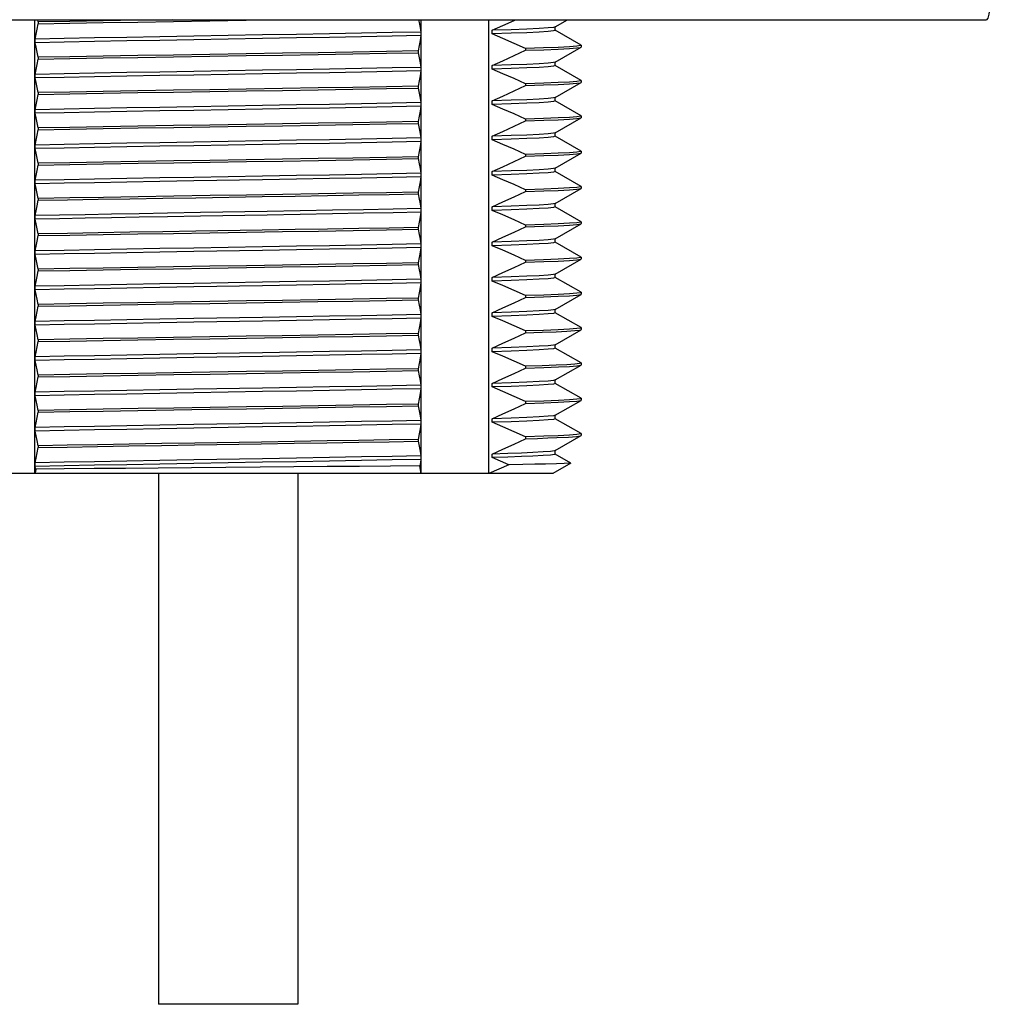
# Model space of a CAD drawing. Units: inches. Extents: x 0.7 to 21.3, y 0.5 to 16.
# Drawn here: x 16.1 to 17.7, y 5.4 to 7.1 of the extents above; entities that cross this region are included whole.
import ezdxf

# ---------------------------------------------------------------- set-up
doc = ezdxf.new("R2010")
doc.units = ezdxf.units.IN
doc.header["$LTSCALE"] = 1.21
doc.header["$MEASUREMENT"] = 0
doc.layers.get('0').update_dxf_attribs({"linetype": 'CONTINUOUS'})
doc.layers.add('AXIS', color=7, linetype='CONTINUOUS')
doc.layers.add('AXIS_COSMETIC_THREADS', color=7, linetype='CONTINUOUS')

msp = doc.modelspace()

# ---------------------------------------------------------------- linework, layer by layer
at = {"color": 7, "linetype": 'CONTINUOUS'}
for p, q in [((15.1989, 7.0734), (17.7343, 7.0734)), ((16.1437, 6.3151), (16.1437, 7.0734)), ((16.1491, 7.0696), (16.1484, 7.0734)), ((16.1491, 7.0696), (16.1491, 7.0666)), ((16.7894, 6.3151), (16.7894, 7.0734)), ((16.9026, 6.3151), (16.9026, 7.0734)), ((17.013, 7.0614), (17.0339, 7.0734)), ((17.0133, 7.0556), (17.0133, 7.0616)), ((16.7889, 7.0528), (16.7889, 7.0468)), ((16.9081, 7.0497), (16.9081, 7.0557)), ((17.0564, 7.0309), (17.0133, 7.0557)), ((16.1442, 7.035), (16.1442, 7.041)), ((16.9639, 7.0253), (16.9639, 7.0223)), ((17.013, 7.0024), (17.0564, 7.0274)), ((17.0564, 7.0309), (17.0566, 7.0306)), ((17.0564, 7.0274), (17.0566, 7.0276)), ((16.1491, 7.0106), (16.1491, 7.0076)), ((16.7841, 7.0212), (16.7841, 7.0182)), ((16.7889, 6.9938), (16.7889, 6.9878)), ((16.9081, 6.9907), (16.9081, 6.9967)), ((17.0133, 6.9966), (17.0133, 7.0026)), ((17.0564, 6.9719), (17.0133, 6.9967)), ((16.1442, 6.976), (16.1442, 6.982)), ((16.7841, 6.9622), (16.7841, 6.9592)), ((16.9639, 6.9663), (16.9639, 6.9633)), ((17.013, 6.9434), (17.0564, 6.9684)), ((17.0564, 6.9719), (17.0566, 6.9716)), ((17.0564, 6.9684), (17.0566, 6.9686)), ((16.1491, 6.9516), (16.1491, 6.9486)), ((17.0133, 6.9376), (17.0133, 6.9436)), ((16.7889, 6.9348), (16.7889, 6.9288)), ((16.9081, 6.9317), (16.9081, 6.9377)), ((17.0564, 6.9129), (17.0133, 6.9377)), ((16.1442, 6.917), (16.1442, 6.923)), ((17.0564, 6.9129), (17.0566, 6.9126)), ((17.0564, 6.9094), (17.0566, 6.9096)), ((16.7841, 6.9032), (16.7841, 6.9002)), ((16.9639, 6.9073), (16.9639, 6.9043)), ((17.013, 6.8844), (17.0564, 6.9094)), ((16.1491, 6.8926), (16.1491, 6.8896)), ((16.9081, 6.8727), (16.9081, 6.8787)), ((17.0133, 6.8786), (17.0133, 6.8844)), ((17.0564, 6.8539), (17.0133, 6.8787)), ((16.1442, 6.858), (16.1442, 6.864)), ((16.7889, 6.8758), (16.7889, 6.8698)), ((16.7841, 6.8442), (16.7841, 6.8412)), ((16.9639, 6.8483), (16.9639, 6.8453)), ((17.013, 6.8254), (17.0564, 6.8504)), ((17.0564, 6.8539), (17.0566, 6.8536)), ((17.0564, 6.8504), (17.0566, 6.8506)), ((16.1491, 6.8336), (16.1491, 6.8306)), ((16.7889, 6.8168), (16.7889, 6.8108)), ((16.9081, 6.8137), (16.9081, 6.8197)), ((17.0133, 6.8196), (17.0133, 6.8256)), ((17.0564, 6.7949), (17.0133, 6.8197)), ((16.1442, 6.799), (16.1442, 6.805)), ((17.0564, 6.7949), (17.0566, 6.7946)), ((16.7841, 6.7852), (16.7841, 6.7822)), ((16.9639, 6.7893), (16.9639, 6.7863)), ((17.013, 6.7664), (17.0564, 6.7914)), ((17.0564, 6.7914), (17.0566, 6.7916)), ((16.1491, 6.7746), (16.1491, 6.7716)), ((16.3573, 6.7751), (16.4124, 6.776)), ((17.0133, 6.7606), (17.0133, 6.7666)), ((16.1442, 6.74), (16.1442, 6.746)), ((16.4206, 6.7511), (16.3653, 6.7501)), ((16.4206, 6.7451), (16.3653, 6.7441)), ((16.7889, 6.7578), (16.7889, 6.7518)), ((16.9081, 6.7547), (16.9081, 6.7607)), ((17.0564, 6.7359), (17.0133, 6.7607)), ((16.9639, 6.7303), (16.9639, 6.7273)), ((17.013, 6.7074), (17.0564, 6.7324)), ((17.0564, 6.7359), (17.0566, 6.7356)), ((17.0564, 6.7324), (17.0566, 6.7326)), ((16.1491, 6.7156), (16.1491, 6.7126)), ((16.4124, 6.72), (16.3573, 6.7191)), ((16.7841, 6.7262), (16.7841, 6.7232)), ((16.7889, 6.6988), (16.7889, 6.6928)), ((16.9081, 6.6957), (16.9081, 6.7017)), ((17.0133, 6.7016), (17.0133, 6.7076)), ((17.0564, 6.6769), (17.0133, 6.7017)), ((16.1442, 6.681), (16.1442, 6.687)), ((16.7841, 6.6672), (16.7841, 6.6642)), ((16.9639, 6.6713), (16.9639, 6.6683)), ((17.013, 6.6484), (17.0564, 6.6734)), ((17.0564, 6.6769), (17.0566, 6.6766)), ((17.0564, 6.6734), (17.0566, 6.6736)), ((16.1491, 6.6566), (16.1491, 6.6536)), ((17.0133, 6.6426), (17.0133, 6.6486)), ((16.7889, 6.6398), (16.7889, 6.6338)), ((16.9081, 6.6367), (16.9081, 6.6427)), ((17.0564, 6.6179), (17.0133, 6.6427)), ((16.1442, 6.622), (16.1442, 6.628)), ((17.013, 6.5894), (17.0564, 6.6144)), ((17.0564, 6.6179), (17.0566, 6.6176)), ((17.0564, 6.6144), (17.0566, 6.6146)), ((16.1491, 6.5976), (16.1491, 6.5946)), ((16.7841, 6.6082), (16.7841, 6.6052)), ((16.9639, 6.6123), (16.9639, 6.6093)), ((16.7889, 6.5808), (16.7889, 6.5748)), ((16.9081, 6.5777), (16.9081, 6.5837)), ((17.0133, 6.5836), (17.0133, 6.5896)), ((17.0564, 6.5589), (17.0133, 6.5837)), ((16.1442, 6.563), (16.1442, 6.569)), ((16.7841, 6.5492), (16.7841, 6.5462)), ((16.9639, 6.5533), (16.9639, 6.5503)), ((17.013, 6.5304), (17.0564, 6.5554)), ((17.0564, 6.5589), (17.0566, 6.5586)), ((17.0564, 6.5554), (17.0566, 6.5556)), ((16.1491, 6.5386), (16.1491, 6.5356)), ((16.7889, 6.5218), (16.7889, 6.5158)), ((16.9081, 6.5187), (16.9081, 6.5247)), ((17.0133, 6.5246), (17.0133, 6.5306)), ((17.0564, 6.4999), (17.0133, 6.5247)), ((16.1442, 6.504), (16.1442, 6.51)), ((17.0564, 6.4999), (17.0566, 6.4996)), ((16.7841, 6.4902), (16.7841, 6.4872)), ((16.9639, 6.4943), (16.9639, 6.4913)), ((17.013, 6.4714), (17.0564, 6.4964)), ((17.0564, 6.4964), (17.0566, 6.4966)), ((16.1491, 6.4796), (16.1491, 6.4766)), ((16.9081, 6.4597), (16.9081, 6.4657)), ((17.0133, 6.4656), (17.0133, 6.4716)), ((17.0564, 6.4409), (17.0133, 6.4657)), ((16.1442, 6.445), (16.1442, 6.451)), ((16.7889, 6.4628), (16.7889, 6.4568)), ((16.9639, 6.4353), (16.9639, 6.4323)), ((17.013, 6.4124), (17.0564, 6.4374)), ((17.0564, 6.4409), (17.0566, 6.4406)), ((17.0564, 6.4374), (17.0566, 6.4376)), ((16.1491, 6.4206), (16.1491, 6.4176)), ((16.7841, 6.4312), (16.7841, 6.4282)), ((16.7889, 6.4038), (16.7889, 6.3978)), ((16.9081, 6.4007), (16.9081, 6.4067)), ((17.0133, 6.4066), (17.0133, 6.4126)), ((17.0564, 6.3819), (17.0133, 6.4067)), ((16.1442, 6.386), (16.1442, 6.392)), ((16.7841, 6.3722), (16.7841, 6.3692)), ((16.9639, 6.3763), (16.9639, 6.3733)), ((17.013, 6.3534), (17.0564, 6.3784)), ((17.0564, 6.3819), (17.0566, 6.3816)), ((17.0564, 6.3784), (17.0566, 6.3786)), ((16.1491, 6.3616), (16.1491, 6.3586)), ((17.0133, 6.3476), (17.0133, 6.3536)), ((16.7889, 6.3448), (16.7889, 6.3388)), ((16.9081, 6.3417), (16.9081, 6.3477)), ((17.0393, 6.3327), (17.0133, 6.3477)), ((16.1442, 6.327), (16.1442, 6.333)), ((16.1452, 6.3223), (16.1442, 6.327)), ((17.0393, 6.3326), (17.0091, 6.3151)), ((17.0091, 6.3151), (15.9241, 6.3151))]:
    msp.add_line(p, q, dxfattribs=at)
for points in [[(17.7422, 7.1443), (17.7419, 7.126), (17.7411, 7.1089), (17.7399, 7.0942), (17.7383, 7.0829), (17.7363, 7.0758), (17.7343, 7.0734)], [(16.1442, 7.041), (16.1458, 7.049), (16.1474, 7.0576), (16.1491, 7.0666)], [(16.1491, 7.0666), (16.2021, 7.0675), (16.2579, 7.0685), (16.3159, 7.0695), (16.3755, 7.0704), (16.4361, 7.0714), (16.497, 7.0724), (16.5613, 7.0734)], [(16.3736, 7.0734), (16.3156, 7.0725), (16.2577, 7.0715), (16.2021, 7.0705), (16.1491, 7.0696)], [(16.7848, 7.0734), (16.7858, 7.0686), (16.7874, 7.0605), (16.7889, 7.0528)], [(16.9081, 7.0557), (16.926, 7.0638), (16.9446, 7.0723), (16.9469, 7.0734)], [(17.013, 7.0614), (17.0103, 7.0606), (17.0013, 7.0597), (16.9863, 7.0587), (16.9657, 7.0577), (16.9395, 7.0567), (16.9081, 7.0557)], [(16.5239, 7.0479), (16.4092, 7.0459), (16.3525, 7.0449), (16.2971, 7.0439), (16.2435, 7.0429), (16.1923, 7.042), (16.1442, 7.041)], [(16.5239, 7.0419), (16.4092, 7.0399), (16.3525, 7.0389), (16.2971, 7.0379), (16.2435, 7.0369), (16.1923, 7.036), (16.1442, 7.035)], [(16.7889, 7.0528), (16.7408, 7.0518), (16.6897, 7.0508), (16.6361, 7.0498), (16.5807, 7.0489), (16.5239, 7.0479)], [(16.7889, 7.0468), (16.7408, 7.0458), (16.6897, 7.0448), (16.6361, 7.0438), (16.5807, 7.0429), (16.5239, 7.0419)], [(16.7889, 7.0468), (16.7874, 7.0388), (16.7858, 7.0302), (16.7841, 7.0212)], [(17.0133, 7.0556), (17.0103, 7.0546), (17.0013, 7.0537), (16.9863, 7.0527), (16.9657, 7.0517), (16.9395, 7.0507), (16.9081, 7.0497)], [(16.9639, 7.0253), (16.9446, 7.0339), (16.926, 7.0421), (16.9081, 7.0497)], [(16.1491, 7.0106), (16.1474, 7.0192), (16.1458, 7.0273), (16.1442, 7.035)], [(17.0566, 7.0306), (17.0558, 7.0301), (17.0495, 7.0292), (17.037, 7.0282), (17.0184, 7.0272), (16.9939, 7.0263), (16.9639, 7.0253)], [(16.9639, 7.0223), (16.994, 7.0233), (17.0184, 7.0242), (17.037, 7.0252), (17.0495, 7.0262), (17.0558, 7.0271), (17.0564, 7.0274)], [(16.7841, 7.0212), (16.7311, 7.0203), (16.6753, 7.0193), (16.6173, 7.0183), (16.5576, 7.0173), (16.497, 7.0164), (16.4361, 7.0154), (16.3755, 7.0144), (16.3159, 7.0135), (16.2579, 7.0125), (16.2021, 7.0115), (16.1491, 7.0106)], [(16.1491, 7.0076), (16.2021, 7.0085), (16.2578, 7.0095), (16.3158, 7.0105), (16.3754, 7.0114), (16.436, 7.0124), (16.4969, 7.0134), (16.5574, 7.0143), (16.6169, 7.0153), (16.675, 7.0163), (16.7311, 7.0173), (16.7841, 7.0182)], [(16.7841, 7.0182), (16.7858, 7.0096), (16.7874, 7.0015), (16.7889, 6.9938)], [(16.9081, 6.9967), (16.926, 7.0048), (16.9446, 7.0133), (16.9639, 7.0223)], [(16.1442, 6.982), (16.1458, 6.99), (16.1474, 6.9986), (16.1491, 7.0076)], [(16.7889, 6.9938), (16.7408, 6.9928), (16.6897, 6.9918), (16.6361, 6.9908), (16.5807, 6.9899), (16.5239, 6.9889)], [(17.013, 7.0024), (17.0103, 7.0016), (17.0013, 7.0007), (16.9863, 6.9997), (16.9657, 6.9987), (16.9395, 6.9977), (16.9081, 6.9967)], [(17.0133, 6.9966), (17.0103, 6.9956), (17.0013, 6.9947), (16.9863, 6.9937), (16.9657, 6.9927), (16.9395, 6.9917), (16.9081, 6.9907)], [(16.5239, 6.9889), (16.4092, 6.9869), (16.3525, 6.9859), (16.2971, 6.9849), (16.2435, 6.9839), (16.1923, 6.983), (16.1442, 6.982)], [(16.5239, 6.9829), (16.4092, 6.9809), (16.3525, 6.9799), (16.2971, 6.9789), (16.2435, 6.9779), (16.1923, 6.977), (16.1442, 6.976)], [(16.1491, 6.9516), (16.1474, 6.9602), (16.1458, 6.9683), (16.1442, 6.976)], [(16.7889, 6.9878), (16.7408, 6.9868), (16.6897, 6.9858), (16.6361, 6.9848), (16.5807, 6.9839), (16.5239, 6.9829)], [(16.7889, 6.9878), (16.7874, 6.9798), (16.7858, 6.9712), (16.7841, 6.9622)], [(16.9639, 6.9663), (16.9446, 6.9749), (16.926, 6.983), (16.9081, 6.9907)], [(16.7841, 6.9622), (16.7311, 6.9613), (16.675, 6.9603), (16.6169, 6.9593), (16.5574, 6.9583), (16.4969, 6.9574), (16.436, 6.9564), (16.3754, 6.9554), (16.3158, 6.9545), (16.2578, 6.9535), (16.2021, 6.9525), (16.1491, 6.9516)], [(16.1491, 6.9486), (16.202, 6.9495), (16.2578, 6.9505), (16.3159, 6.9515), (16.3755, 6.9524), (16.4361, 6.9534), (16.4971, 6.9544), (16.5576, 6.9553), (16.6173, 6.9563), (16.6753, 6.9573), (16.7311, 6.9583), (16.7841, 6.9592)], [(16.7841, 6.9592), (16.7858, 6.9506), (16.7874, 6.9425), (16.7889, 6.9348)], [(16.9081, 6.9377), (16.926, 6.9458), (16.9446, 6.9543), (16.9639, 6.9633)], [(17.0566, 6.9716), (17.0558, 6.9711), (17.0495, 6.9702), (17.037, 6.9692), (17.0184, 6.9682), (16.994, 6.9673), (16.9639, 6.9663)], [(16.9639, 6.9633), (16.9939, 6.9643), (17.0184, 6.9652), (17.0369, 6.9662), (17.0495, 6.9672), (17.0558, 6.9681), (17.0564, 6.9684)], [(16.1442, 6.923), (16.1458, 6.931), (16.1474, 6.9395), (16.1491, 6.9486)], [(17.013, 6.9434), (17.0103, 6.9426), (17.0013, 6.9417), (16.9863, 6.9407), (16.9657, 6.9397), (16.9395, 6.9387), (16.9081, 6.9377)], [(16.5239, 6.9299), (16.4092, 6.9279), (16.3525, 6.9269), (16.2971, 6.9259), (16.2435, 6.9249), (16.1923, 6.924), (16.1442, 6.923)], [(16.7889, 6.9348), (16.7408, 6.9338), (16.6897, 6.9328), (16.6361, 6.9318), (16.5807, 6.9309), (16.5239, 6.9299)], [(16.7889, 6.9288), (16.7408, 6.9278), (16.6897, 6.9268), (16.6361, 6.9258), (16.5807, 6.9249), (16.5239, 6.9239)], [(16.7889, 6.9288), (16.7874, 6.9208), (16.7858, 6.9122), (16.7841, 6.9032)], [(17.0133, 6.9376), (17.0103, 6.9366), (17.0013, 6.9357), (16.9863, 6.9347), (16.9657, 6.9337), (16.9395, 6.9327), (16.9081, 6.9317)], [(16.9639, 6.9073), (16.9446, 6.9159), (16.926, 6.9241), (16.9081, 6.9317)], [(16.5239, 6.9239), (16.4092, 6.9219), (16.3525, 6.9209), (16.2971, 6.9199), (16.2435, 6.9189), (16.1923, 6.918), (16.1442, 6.917)], [(16.1491, 6.8926), (16.1474, 6.9012), (16.1458, 6.9093), (16.1442, 6.917)], [(17.0566, 6.9126), (17.0558, 6.9121), (17.0495, 6.9112), (17.0369, 6.9102), (17.0184, 6.9092), (16.9939, 6.9083), (16.9639, 6.9073)], [(16.7841, 6.9032), (16.7311, 6.9023), (16.6753, 6.9013), (16.6173, 6.9003), (16.5576, 6.8993), (16.4971, 6.8984), (16.4361, 6.8974), (16.3755, 6.8964), (16.3159, 6.8955), (16.2578, 6.8945), (16.202, 6.8935), (16.1491, 6.8926)], [(16.1491, 6.8896), (16.2022, 6.8905), (16.258, 6.8915), (16.316, 6.8925), (16.3756, 6.8934), (16.4362, 6.8944), (16.497, 6.8954), (16.5576, 6.8963), (16.6173, 6.8973), (16.6752, 6.8983), (16.7311, 6.8993), (16.7841, 6.9002)], [(16.7841, 6.9002), (16.7858, 6.8916), (16.7874, 6.8835), (16.7889, 6.8758)], [(16.9081, 6.8787), (16.926, 6.8868), (16.9446, 6.8953), (16.9639, 6.9043)], [(16.9639, 6.9043), (16.994, 6.9053), (17.0184, 6.9062), (17.037, 6.9072), (17.0495, 6.9082), (17.0558, 6.9092), (17.0564, 6.9094)], [(16.1442, 6.864), (16.1458, 6.872), (16.1474, 6.8806), (16.1491, 6.8896)], [(17.013, 6.8844), (17.0103, 6.8836), (17.0013, 6.8827), (16.9863, 6.8817), (16.9657, 6.8807), (16.9395, 6.8797), (16.9081, 6.8787)], [(17.0133, 6.8786), (17.0103, 6.8776), (17.0013, 6.8767), (16.9863, 6.8757), (16.9657, 6.8747), (16.9395, 6.8737), (16.9081, 6.8727)], [(16.5239, 6.8709), (16.4092, 6.8689), (16.3525, 6.8679), (16.2971, 6.8669), (16.2435, 6.8659), (16.1923, 6.865), (16.1442, 6.864)], [(16.5239, 6.8649), (16.4092, 6.8629), (16.3525, 6.8619), (16.2971, 6.8609), (16.2435, 6.8599), (16.1923, 6.859), (16.1442, 6.858)], [(16.7889, 6.8758), (16.7408, 6.8748), (16.6897, 6.8738), (16.6361, 6.8728), (16.5807, 6.8719), (16.5239, 6.8709)], [(16.7889, 6.8698), (16.7408, 6.8688), (16.6897, 6.8678), (16.6361, 6.8668), (16.5807, 6.8659), (16.5239, 6.8649)], [(16.7889, 6.8698), (16.7874, 6.8618), (16.7858, 6.8532), (16.7841, 6.8442)], [(16.9639, 6.8483), (16.9446, 6.8569), (16.926, 6.8651), (16.9081, 6.8727)], [(16.1491, 6.8336), (16.1474, 6.8422), (16.1458, 6.8503), (16.1442, 6.858)], [(16.7841, 6.8442), (16.7311, 6.8433), (16.6752, 6.8423), (16.6173, 6.8413), (16.5576, 6.8403), (16.497, 6.8394), (16.4362, 6.8384), (16.3756, 6.8374), (16.316, 6.8365), (16.258, 6.8355), (16.2022, 6.8345), (16.1491, 6.8336)], [(16.9081, 6.8197), (16.926, 6.8278), (16.9446, 6.8363), (16.9639, 6.8453)], [(17.0566, 6.8536), (17.0558, 6.8532), (17.0495, 6.8522), (17.037, 6.8512), (17.0184, 6.8502), (16.994, 6.8493), (16.9639, 6.8483)], [(16.9639, 6.8453), (16.994, 6.8463), (17.0185, 6.8472), (17.0371, 6.8482), (17.0496, 6.8492), (17.0558, 6.8502), (17.0564, 6.8504)], [(16.1442, 6.805), (16.1458, 6.813), (16.1474, 6.8216), (16.1491, 6.8306)], [(16.1491, 6.8306), (16.2023, 6.8315), (16.2581, 6.8325), (16.3162, 6.8335), (16.376, 6.8344), (16.4365, 6.8354), (16.4973, 6.8364), (16.5578, 6.8373), (16.6174, 6.8383), (16.6754, 6.8393), (16.7311, 6.8403), (16.7841, 6.8412)], [(16.7841, 6.8412), (16.7858, 6.8326), (16.7874, 6.8245), (16.7889, 6.8168)], [(16.5239, 6.8119), (16.4092, 6.8099), (16.3525, 6.8089), (16.2971, 6.8079), (16.2435, 6.8069), (16.1923, 6.806), (16.1442, 6.805)], [(16.7889, 6.8168), (16.7408, 6.8158), (16.6897, 6.8148), (16.6361, 6.8138), (16.5807, 6.8129), (16.5239, 6.8119)], [(16.7889, 6.8108), (16.7408, 6.8098), (16.6897, 6.8088), (16.6361, 6.8078), (16.5807, 6.8069), (16.5239, 6.8059)], [(16.7889, 6.8108), (16.7874, 6.8027), (16.7858, 6.7942), (16.7841, 6.7852)], [(17.013, 6.8254), (17.0103, 6.8246), (17.0013, 6.8237), (16.9863, 6.8227), (16.9657, 6.8217), (16.9395, 6.8207), (16.9081, 6.8197)], [(17.0133, 6.8196), (17.0103, 6.8186), (17.0013, 6.8177), (16.9863, 6.8167), (16.9657, 6.8157), (16.9395, 6.8147), (16.9081, 6.8137)], [(16.9639, 6.7893), (16.9446, 6.7979), (16.926, 6.8061), (16.9081, 6.8137)], [(16.5239, 6.8059), (16.4092, 6.8039), (16.3525, 6.8029), (16.2971, 6.8019), (16.2435, 6.8009), (16.1923, 6.8), (16.1442, 6.799)], [(16.1491, 6.7746), (16.1474, 6.7832), (16.1458, 6.7913), (16.1442, 6.799)], [(17.0566, 6.7946), (17.0558, 6.7942), (17.0496, 6.7932), (17.0371, 6.7922), (17.0185, 6.7912), (16.994, 6.7903), (16.9639, 6.7893)], [(16.7841, 6.7852), (16.7311, 6.7843), (16.6754, 6.7833), (16.6174, 6.7823), (16.5578, 6.7813), (16.4973, 6.7804), (16.4365, 6.7794), (16.376, 6.7784), (16.3162, 6.7775), (16.2581, 6.7765), (16.2023, 6.7755), (16.1491, 6.7746)], [(16.4124, 6.776), (16.5236, 6.7778), (16.5787, 6.7787), (16.6327, 6.7796), (16.6852, 6.7805), (16.7359, 6.7813), (16.7841, 6.7822)], [(16.7841, 6.7822), (16.7858, 6.7736), (16.7874, 6.7655), (16.7889, 6.7578)], [(16.9081, 6.7607), (16.926, 6.7688), (16.9446, 6.7773), (16.9639, 6.7863)], [(16.9639, 6.7863), (16.994, 6.7873), (17.0184, 6.7882), (17.037, 6.7892), (17.0495, 6.7902), (17.0558, 6.7912), (17.0564, 6.7914)], [(16.1442, 6.746), (16.1458, 6.754), (16.1474, 6.7626), (16.1491, 6.7716)], [(16.1491, 6.7716), (16.198, 6.7724), (16.2493, 6.7733), (16.3025, 6.7742), (16.3573, 6.7751)], [(17.013, 6.7664), (17.0103, 6.7656), (17.0013, 6.7647), (16.9863, 6.7637), (16.9657, 6.7627), (16.9395, 6.7617), (16.9081, 6.7607)], [(16.3653, 6.7501), (16.318, 6.7493), (16.2719, 6.7485), (16.2274, 6.7476), (16.1847, 6.7468), (16.1442, 6.746)], [(16.7889, 6.7578), (16.7423, 6.7568), (16.6927, 6.7559), (16.6408, 6.7549), (16.587, 6.754), (16.532, 6.753), (16.4206, 6.7511)], [(16.7889, 6.7518), (16.7423, 6.7508), (16.6927, 6.7499), (16.6408, 6.7489), (16.587, 6.748), (16.532, 6.747), (16.4206, 6.7451)], [(16.7889, 6.7518), (16.7874, 6.7438), (16.7858, 6.7352), (16.7841, 6.7262)], [(17.0133, 6.7606), (17.0103, 6.7596), (17.0013, 6.7587), (16.9863, 6.7577), (16.9657, 6.7567), (16.9395, 6.7557), (16.9081, 6.7547)], [(16.9639, 6.7303), (16.9446, 6.7389), (16.926, 6.7471), (16.9081, 6.7547)], [(16.3653, 6.7441), (16.318, 6.7433), (16.2719, 6.7425), (16.2274, 6.7416), (16.1847, 6.7408), (16.1442, 6.74)], [(16.1491, 6.7156), (16.1474, 6.7242), (16.1458, 6.7323), (16.1442, 6.74)], [(17.0566, 6.7356), (17.0558, 6.7352), (17.0495, 6.7342), (17.037, 6.7332), (17.0184, 6.7322), (16.994, 6.7313), (16.9639, 6.7303)], [(16.9639, 6.7273), (16.9939, 6.7283), (17.0183, 6.7292), (17.037, 6.7302), (17.0495, 6.7312), (17.0558, 6.7322), (17.0564, 6.7324)], [(16.1442, 6.687), (16.1458, 6.695), (16.1474, 6.7036), (16.1491, 6.7126)], [(16.1491, 6.7126), (16.2021, 6.7135), (16.2577, 6.7145), (16.3155, 6.7155), (16.3753, 6.7164), (16.4362, 6.7174), (16.4972, 6.7184), (16.5577, 6.7193), (16.6175, 6.7203), (16.6756, 6.7213), (16.7312, 6.7223), (16.7841, 6.7232)], [(16.3573, 6.7191), (16.3025, 6.7182), (16.2493, 6.7173), (16.198, 6.7164), (16.1491, 6.7156)], [(16.7841, 6.7262), (16.7359, 6.7253), (16.6852, 6.7245), (16.6327, 6.7236), (16.5787, 6.7227), (16.5236, 6.7218), (16.4124, 6.72)], [(16.7841, 6.7232), (16.7858, 6.7146), (16.7874, 6.7065), (16.7889, 6.6988)], [(16.9081, 6.7017), (16.926, 6.7098), (16.9446, 6.7183), (16.9639, 6.7273)], [(16.7889, 6.6988), (16.7408, 6.6978), (16.6897, 6.6968), (16.6361, 6.6958), (16.5807, 6.6949), (16.5239, 6.6939)], [(17.013, 6.7074), (17.0103, 6.7066), (17.0013, 6.7057), (16.9863, 6.7047), (16.9657, 6.7037), (16.9395, 6.7027), (16.9081, 6.7017)], [(17.0133, 6.7016), (17.0103, 6.7006), (17.0013, 6.6997), (16.9863, 6.6987), (16.9657, 6.6977), (16.9395, 6.6967), (16.9081, 6.6957)], [(16.9639, 6.6713), (16.9446, 6.6799), (16.926, 6.6881), (16.9081, 6.6957)], [(16.5239, 6.6939), (16.4092, 6.6919), (16.3525, 6.6909), (16.2971, 6.6899), (16.2435, 6.6889), (16.1923, 6.688), (16.1442, 6.687)], [(16.5239, 6.6879), (16.4092, 6.6859), (16.3525, 6.6849), (16.2971, 6.6839), (16.2435, 6.6829), (16.1923, 6.682), (16.1442, 6.681)], [(16.1491, 6.6566), (16.1474, 6.6652), (16.1458, 6.6733), (16.1442, 6.681)], [(16.7889, 6.6928), (16.7408, 6.6918), (16.6897, 6.6908), (16.6361, 6.6898), (16.5807, 6.6889), (16.5239, 6.6879)], [(16.7889, 6.6928), (16.7874, 6.6848), (16.7858, 6.6762), (16.7841, 6.6672)], [(16.7841, 6.6672), (16.7312, 6.6663), (16.6756, 6.6653), (16.6175, 6.6643), (16.5577, 6.6633), (16.4972, 6.6624), (16.4362, 6.6614), (16.3753, 6.6604), (16.3155, 6.6595), (16.2577, 6.6585), (16.2021, 6.6575), (16.1491, 6.6566)], [(16.1491, 6.6536), (16.2021, 6.6545), (16.2579, 6.6555), (16.3159, 6.6565), (16.3755, 6.6574), (16.4361, 6.6584), (16.4971, 6.6594), (16.5576, 6.6603), (16.6173, 6.6613), (16.6752, 6.6623), (16.7311, 6.6633), (16.7841, 6.6642)], [(16.7841, 6.6642), (16.7858, 6.6556), (16.7874, 6.6475), (16.7889, 6.6398)], [(16.9081, 6.6427), (16.926, 6.6508), (16.9446, 6.6593), (16.9639, 6.6683)], [(17.0566, 6.6766), (17.0558, 6.6762), (17.0495, 6.6752), (17.037, 6.6742), (17.0183, 6.6732), (16.9939, 6.6723), (16.9639, 6.6713)], [(16.9639, 6.6683), (16.994, 6.6693), (17.0184, 6.6702), (17.037, 6.6712), (17.0495, 6.6722), (17.0558, 6.6732), (17.0564, 6.6734)], [(16.1442, 6.628), (16.1458, 6.636), (16.1474, 6.6446), (16.1491, 6.6536)], [(17.013, 6.6484), (17.0103, 6.6476), (17.0013, 6.6467), (16.9863, 6.6457), (16.9657, 6.6447), (16.9395, 6.6437), (16.9081, 6.6427)], [(16.5239, 6.6349), (16.4092, 6.6329), (16.3525, 6.6319), (16.2971, 6.6309), (16.2435, 6.6299), (16.1923, 6.629), (16.1442, 6.628)], [(16.7889, 6.6398), (16.7408, 6.6388), (16.6897, 6.6378), (16.6361, 6.6368), (16.5807, 6.6359), (16.5239, 6.6349)], [(16.7889, 6.6338), (16.7408, 6.6328), (16.6897, 6.6318), (16.6361, 6.6308), (16.5807, 6.6299), (16.5239, 6.6289)], [(16.7889, 6.6338), (16.7874, 6.6258), (16.7858, 6.6172), (16.7841, 6.6082)], [(17.0133, 6.6426), (17.0103, 6.6416), (17.0013, 6.6407), (16.9863, 6.6397), (16.9657, 6.6387), (16.9395, 6.6377), (16.9081, 6.6367)], [(16.9639, 6.6123), (16.9446, 6.6209), (16.926, 6.6291), (16.9081, 6.6367)], [(16.5239, 6.6289), (16.4092, 6.6269), (16.3525, 6.6259), (16.2971, 6.6249), (16.2435, 6.6239), (16.1923, 6.623), (16.1442, 6.622)], [(16.1491, 6.5976), (16.1474, 6.6062), (16.1458, 6.6143), (16.1442, 6.622)], [(17.0566, 6.6176), (17.0558, 6.6172), (17.0495, 6.6162), (17.037, 6.6152), (17.0184, 6.6142), (16.994, 6.6133), (16.9639, 6.6123)], [(16.9639, 6.6093), (16.9939, 6.6103), (17.0184, 6.6112), (17.037, 6.6122), (17.0495, 6.6132), (17.0558, 6.6141), (17.0564, 6.6144)], [(16.7841, 6.6082), (16.7311, 6.6073), (16.6752, 6.6063), (16.6173, 6.6053), (16.5576, 6.6043), (16.4971, 6.6034), (16.4361, 6.6024), (16.3755, 6.6014), (16.3159, 6.6005), (16.2579, 6.5995), (16.2021, 6.5985), (16.1491, 6.5976)], [(16.1491, 6.5946), (16.202, 6.5955), (16.2577, 6.5965), (16.3157, 6.5975), (16.3752, 6.5984), (16.4358, 6.5994), (16.4967, 6.6004), (16.5572, 6.6013), (16.6167, 6.6023), (16.675, 6.6033), (16.731, 6.6043), (16.7841, 6.6052)], [(16.7841, 6.6052), (16.7858, 6.5966), (16.7874, 6.5885), (16.7889, 6.5808)], [(16.9081, 6.5837), (16.926, 6.5918), (16.9446, 6.6003), (16.9639, 6.6093)], [(16.1442, 6.569), (16.1458, 6.577), (16.1474, 6.5856), (16.1491, 6.5946)], [(16.7889, 6.5808), (16.7408, 6.5798), (16.6897, 6.5788), (16.6361, 6.5778), (16.5807, 6.5769), (16.5239, 6.5759)], [(17.013, 6.5894), (17.0103, 6.5886), (17.0013, 6.5877), (16.9863, 6.5867), (16.9657, 6.5857), (16.9395, 6.5847), (16.9081, 6.5837)], [(17.0133, 6.5836), (17.0103, 6.5826), (17.0013, 6.5817), (16.9863, 6.5807), (16.9657, 6.5797), (16.9395, 6.5787), (16.9081, 6.5777)], [(16.5239, 6.5759), (16.4092, 6.5739), (16.3525, 6.5729), (16.2971, 6.5719), (16.2435, 6.5709), (16.1923, 6.57), (16.1442, 6.569)], [(16.5239, 6.5699), (16.4092, 6.5679), (16.3525, 6.5669), (16.2971, 6.5659), (16.2435, 6.5649), (16.1923, 6.564), (16.1442, 6.563)], [(16.7889, 6.5748), (16.7408, 6.5738), (16.6897, 6.5728), (16.6361, 6.5718), (16.5807, 6.5709), (16.5239, 6.5699)], [(16.7889, 6.5748), (16.7874, 6.5668), (16.7858, 6.5582), (16.7841, 6.5492)], [(16.9639, 6.5533), (16.9446, 6.5619), (16.926, 6.5701), (16.9081, 6.5777)], [(16.1491, 6.5386), (16.1474, 6.5472), (16.1458, 6.5553), (16.1442, 6.563)], [(16.7841, 6.5492), (16.731, 6.5483), (16.675, 6.5473), (16.6167, 6.5463), (16.5572, 6.5453), (16.4967, 6.5444), (16.4358, 6.5434), (16.3752, 6.5424), (16.3157, 6.5415), (16.2577, 6.5405), (16.202, 6.5395), (16.1491, 6.5386)], [(16.9081, 6.5247), (16.926, 6.5328), (16.9446, 6.5413), (16.9639, 6.5503)], [(17.0566, 6.5586), (17.0558, 6.5581), (17.0495, 6.5572), (17.037, 6.5562), (17.0184, 6.5552), (16.9939, 6.5543), (16.9639, 6.5533)], [(16.9639, 6.5503), (16.9917, 6.5512), (17.0148, 6.5521), (17.0329, 6.553), (17.046, 6.5539), (17.0539, 6.5547), (17.0564, 6.5554)], [(16.1442, 6.51), (16.1458, 6.518), (16.1474, 6.5266), (16.1491, 6.5356)], [(16.1491, 6.5356), (16.2021, 6.5365), (16.2578, 6.5375), (16.3159, 6.5385), (16.3755, 6.5394), (16.4361, 6.5404), (16.4971, 6.5414), (16.5576, 6.5423), (16.6173, 6.5433), (16.6753, 6.5443), (16.7311, 6.5453), (16.7841, 6.5462)], [(16.7841, 6.5462), (16.7858, 6.5376), (16.7874, 6.5295), (16.7889, 6.5218)], [(16.5239, 6.5169), (16.4092, 6.5149), (16.3525, 6.5139), (16.2971, 6.5129), (16.2435, 6.5119), (16.1923, 6.511), (16.1442, 6.51)], [(16.7889, 6.5218), (16.7408, 6.5208), (16.6897, 6.5198), (16.6361, 6.5188), (16.5807, 6.5179), (16.5239, 6.5169)], [(16.7889, 6.5158), (16.7408, 6.5148), (16.6897, 6.5138), (16.6361, 6.5128), (16.5807, 6.5119), (16.5239, 6.5109)], [(16.7889, 6.5158), (16.7874, 6.5078), (16.7858, 6.4992), (16.7841, 6.4902)], [(17.013, 6.5304), (17.0103, 6.5296), (17.0013, 6.5287), (16.9863, 6.5277), (16.9657, 6.5267), (16.9395, 6.5257), (16.9081, 6.5247)], [(17.0133, 6.5246), (17.0103, 6.5236), (17.0013, 6.5227), (16.9863, 6.5217), (16.9657, 6.5207), (16.9395, 6.5197), (16.9081, 6.5187)], [(16.9639, 6.4943), (16.9446, 6.5029), (16.926, 6.5111), (16.9081, 6.5187)], [(16.5239, 6.5109), (16.4092, 6.5089), (16.3525, 6.5079), (16.2971, 6.5069), (16.2435, 6.5059), (16.1923, 6.505), (16.1442, 6.504)], [(16.1491, 6.4796), (16.1474, 6.4882), (16.1458, 6.4963), (16.1442, 6.504)], [(17.0566, 6.4996), (17.0539, 6.4987), (17.046, 6.4979), (17.0329, 6.497), (17.0148, 6.4961), (16.9917, 6.4952), (16.9639, 6.4943)], [(16.7841, 6.4902), (16.7311, 6.4893), (16.6753, 6.4883), (16.6173, 6.4873), (16.5576, 6.4863), (16.4971, 6.4854), (16.4361, 6.4844), (16.3755, 6.4834), (16.3159, 6.4825), (16.2578, 6.4815), (16.2021, 6.4805), (16.1491, 6.4796)], [(16.1491, 6.4766), (16.2022, 6.4775), (16.2579, 6.4785), (16.3161, 6.4795), (16.376, 6.4804), (16.4368, 6.4814), (16.4975, 6.4824), (16.558, 6.4833), (16.6176, 6.4843), (16.6754, 6.4853), (16.7312, 6.4863), (16.7841, 6.4872)], [(16.7841, 6.4872), (16.7858, 6.4786), (16.7874, 6.4705), (16.7889, 6.4628)], [(16.9081, 6.4657), (16.926, 6.4738), (16.9446, 6.4823), (16.9639, 6.4913)], [(16.9639, 6.4913), (16.994, 6.4923), (17.0186, 6.4932), (17.0372, 6.4942), (17.0496, 6.4952), (17.0558, 6.4962), (17.0564, 6.4964)], [(16.1442, 6.451), (16.1458, 6.459), (16.1474, 6.4676), (16.1491, 6.4766)], [(17.013, 6.4714), (17.0103, 6.4706), (17.0013, 6.4697), (16.9863, 6.4687), (16.9657, 6.4677), (16.9395, 6.4667), (16.9081, 6.4657)], [(17.0133, 6.4656), (17.0103, 6.4646), (17.0013, 6.4637), (16.9863, 6.4627), (16.9657, 6.4617), (16.9395, 6.4607), (16.9081, 6.4597)], [(16.5239, 6.4579), (16.4092, 6.4559), (16.3525, 6.4549), (16.2971, 6.4539), (16.2435, 6.4529), (16.1923, 6.452), (16.1442, 6.451)], [(16.5239, 6.4519), (16.4092, 6.4499), (16.3525, 6.4489), (16.2971, 6.4479), (16.2435, 6.4469), (16.1923, 6.446), (16.1442, 6.445)], [(16.7889, 6.4628), (16.7408, 6.4618), (16.6897, 6.4608), (16.6361, 6.4598), (16.5807, 6.4589), (16.5239, 6.4579)], [(16.7889, 6.4568), (16.7408, 6.4558), (16.6897, 6.4548), (16.6361, 6.4538), (16.5807, 6.4529), (16.5239, 6.4519)], [(16.7889, 6.4568), (16.7874, 6.4488), (16.7858, 6.4402), (16.7841, 6.4312)], [(16.9639, 6.4353), (16.9446, 6.4439), (16.926, 6.4521), (16.9081, 6.4597)], [(16.1491, 6.4206), (16.1474, 6.4292), (16.1458, 6.4373), (16.1442, 6.445)], [(17.0566, 6.4406), (17.0558, 6.4402), (17.0496, 6.4392), (17.0372, 6.4382), (17.0186, 6.4372), (16.994, 6.4363), (16.9639, 6.4353)], [(16.9639, 6.4323), (16.994, 6.4333), (17.0185, 6.4342), (17.0371, 6.4352), (17.0495, 6.4362), (17.0558, 6.4372), (17.0564, 6.4374)], [(16.1442, 6.392), (16.1458, 6.4), (16.1474, 6.4086), (16.1491, 6.4176)], [(16.7841, 6.4312), (16.7312, 6.4303), (16.6754, 6.4293), (16.6176, 6.4283), (16.558, 6.4273), (16.4975, 6.4264), (16.4368, 6.4254), (16.376, 6.4244), (16.3161, 6.4235), (16.2579, 6.4225), (16.2022, 6.4215), (16.1491, 6.4206)], [(16.1491, 6.4176), (16.2021, 6.4185), (16.2578, 6.4195), (16.3159, 6.4205), (16.3757, 6.4214), (16.4362, 6.4224), (16.4971, 6.4234), (16.5576, 6.4243), (16.6173, 6.4253), (16.6753, 6.4263), (16.7311, 6.4273), (16.7841, 6.4282)], [(16.7841, 6.4282), (16.7858, 6.4196), (16.7874, 6.4115), (16.7889, 6.4038)], [(16.9081, 6.4067), (16.926, 6.4148), (16.9446, 6.4233), (16.9639, 6.4323)], [(16.7889, 6.4038), (16.7408, 6.4028), (16.6897, 6.4018), (16.6361, 6.4008), (16.5807, 6.3999), (16.5239, 6.3989)], [(17.013, 6.4124), (17.0103, 6.4116), (17.0013, 6.4107), (16.9863, 6.4097), (16.9657, 6.4087), (16.9395, 6.4077), (16.9081, 6.4067)], [(17.0133, 6.4066), (17.0103, 6.4056), (17.0013, 6.4047), (16.9863, 6.4037), (16.9657, 6.4027), (16.9395, 6.4017), (16.9081, 6.4007)], [(16.9639, 6.3763), (16.9446, 6.3849), (16.926, 6.3931), (16.9081, 6.4007)], [(16.5239, 6.3989), (16.4092, 6.3969), (16.3525, 6.3959), (16.2971, 6.3949), (16.2435, 6.3939), (16.1923, 6.393), (16.1442, 6.392)], [(16.5239, 6.3929), (16.4092, 6.3909), (16.3525, 6.3899), (16.2971, 6.3889), (16.2435, 6.3879), (16.1923, 6.387), (16.1442, 6.386)], [(16.1491, 6.3616), (16.1474, 6.3702), (16.1458, 6.3783), (16.1442, 6.386)], [(16.7889, 6.3978), (16.7408, 6.3968), (16.6897, 6.3958), (16.6361, 6.3948), (16.5807, 6.3939), (16.5239, 6.3929)], [(16.7889, 6.3978), (16.7874, 6.3898), (16.7858, 6.3812), (16.7841, 6.3722)], [(16.5224, 6.3678), (16.4109, 6.366), (16.3556, 6.3651), (16.3012, 6.3642), (16.2484, 6.3633), (16.1976, 6.3624), (16.1491, 6.3616)], [(16.5219, 6.3648), (16.5772, 6.3657), (16.6318, 6.3666), (16.6849, 6.3674), (16.7358, 6.3683), (16.7841, 6.3692)], [(16.7841, 6.3722), (16.7356, 6.3713), (16.6847, 6.3704), (16.632, 6.3696), (16.5777, 6.3687), (16.5224, 6.3678)], [(16.7841, 6.3692), (16.7858, 6.3606), (16.7874, 6.3525), (16.7889, 6.3448)], [(16.9081, 6.3477), (16.926, 6.3558), (16.9446, 6.3643), (16.9639, 6.3733)], [(17.0566, 6.3816), (17.0558, 6.3812), (17.0495, 6.3802), (17.0371, 6.3792), (17.0185, 6.3782), (16.994, 6.3773), (16.9639, 6.3763)], [(16.9639, 6.3733), (16.9835, 6.3739), (17.0009, 6.3745), (17.0161, 6.3751)], [(17.0161, 6.3751), (17.0355, 6.3761), (17.0487, 6.3771), (17.0555, 6.3781), (17.0564, 6.3784)], [(16.1442, 6.333), (16.1458, 6.341), (16.1474, 6.3496), (16.1491, 6.3586)], [(16.1491, 6.3586), (16.1975, 6.3594), (16.2482, 6.3603), (16.3009, 6.3612), (16.3551, 6.3621), (16.4103, 6.363), (16.5219, 6.3648)], [(17.013, 6.3534), (17.0119, 6.353), (17.0052, 6.352), (16.9931, 6.3511), (16.9757, 6.3501)], [(16.5239, 6.3399), (16.4092, 6.3379), (16.3525, 6.3369), (16.2971, 6.3359), (16.2435, 6.3349), (16.1923, 6.334), (16.1442, 6.333)], [(16.5239, 6.3339), (16.4092, 6.3319), (16.3525, 6.3309), (16.2971, 6.3299), (16.2435, 6.3289), (16.1923, 6.328), (16.1442, 6.327)], [(16.7889, 6.3448), (16.7408, 6.3438), (16.6897, 6.3428), (16.6361, 6.3418), (16.5807, 6.3409), (16.5239, 6.3399)], [(16.7889, 6.3388), (16.7408, 6.3378), (16.6897, 6.3368), (16.6361, 6.3358), (16.5807, 6.3349), (16.5239, 6.3339)], [(16.7889, 6.3388), (16.7879, 6.3335), (16.7869, 6.3281)], [(16.9757, 6.3501), (16.9568, 6.3493), (16.9342, 6.3485), (16.9081, 6.3477)], [(16.9757, 6.3441), (16.9568, 6.3433), (16.9342, 6.3425), (16.9081, 6.3417)], [(16.9358, 6.3298), (16.9217, 6.3359), (16.9081, 6.3417)], [(17.0133, 6.3476), (17.0119, 6.347), (17.0052, 6.346), (16.9931, 6.3451), (16.9757, 6.3441)], [(16.1452, 6.3223), (16.1445, 6.3187), (16.1437, 6.3151)], [(16.5199, 6.3257), (16.4056, 6.3247), (16.3496, 6.3242), (16.2952, 6.3238), (16.2425, 6.3233), (16.1924, 6.3228), (16.1452, 6.3223)], [(16.7869, 6.3281), (16.7378, 6.3276), (16.686, 6.3271), (16.632, 6.3266), (16.5764, 6.3261), (16.5199, 6.3257)], [(16.7894, 6.3151), (16.7882, 6.3214), (16.7869, 6.3281)], [(16.9358, 6.3298), (16.9189, 6.3223), (16.9026, 6.3151)], [(16.9972, 6.3308), (16.9795, 6.3305), (16.959, 6.3301), (16.9358, 6.3298)], [(17.0393, 6.3326), (17.0365, 6.3322), (17.0285, 6.3317), (17.0153, 6.3313), (16.9972, 6.3308)], [(17.0393, 6.3327), (17.0394, 6.3326), (17.0393, 6.3326)]]:
    msp.add_lwpolyline(points, dxfattribs=at)
at = {"layer": 'AXIS', "color": 7, "linetype": 'CONTINUOUS'}
for p, q in [((17.0566, 7.0306), (17.0566, 7.0276)), ((17.0566, 6.9716), (17.0566, 6.9686)), ((17.0566, 6.9126), (17.0566, 6.9096)), ((17.0566, 6.8536), (17.0566, 6.8506)), ((17.0566, 6.7946), (17.0566, 6.7916)), ((17.0566, 6.7356), (17.0566, 6.7326)), ((17.0566, 6.6766), (17.0566, 6.6736)), ((17.0566, 6.6176), (17.0566, 6.6146)), ((17.0566, 6.5586), (17.0566, 6.5556)), ((17.0566, 6.4996), (17.0566, 6.4966)), ((17.0566, 6.4406), (17.0566, 6.4376)), ((17.0566, 6.3816), (17.0566, 6.3786)), ((16.3501, 6.3151), (16.3501, 5.4283)), ((16.5831, 6.3151), (16.5831, 5.4283)), ((16.5831, 5.4283), (16.3501, 5.4283))]:
    msp.add_line(p, q, dxfattribs=at)
at = {"layer": 'AXIS_COSMETIC_THREADS', "color": 7, "linetype": 'CONTINUOUS'}
for p, q in [((16.3501, 6.3151), (16.3501, 5.4283)), ((16.5831, 6.3151), (16.5831, 5.4283))]:
    msp.add_line(p, q, dxfattribs=at)

doc.saveas('drawing.dxf')
